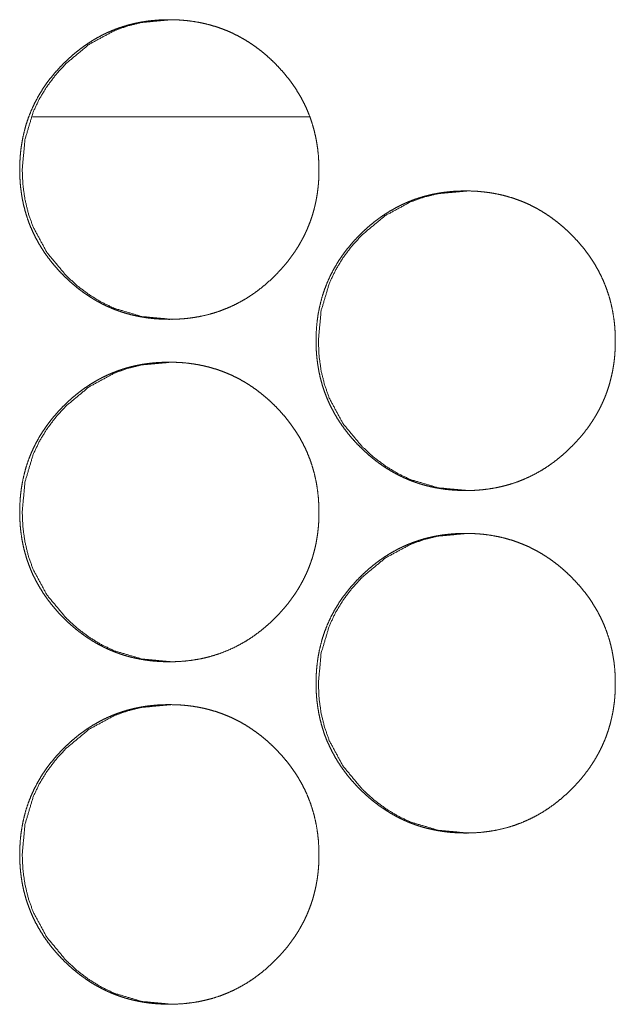
# Model space of a CAD drawing. Units: millimetres. Extents: x 0 to 5083, y 0 to 3363.
# Drawn here: x 1833 to 1847, y 2592 to 2615 of the extents above; entities that cross this region are included whole.
import ezdxf

# ---------------------------------------------------------------- set-up
doc = ezdxf.new("R2010")
doc.units = ezdxf.units.MM
doc.layers.add('Trimetric', color=7, linetype='Continuous')

msp = doc.modelspace()

# ---------------------------------------------------------------- linework, layer by layer
at = {"layer": 'Trimetric', "color": 151, "linetype": 'Continuous', "lineweight": 18}
msp.add_line((1833.719, 2612.267), (1840.188, 2612.267), dxfattribs=at)
for points, knots in [([(1840.415, 2611.04), (1840.416, 2610.93), (1840.412, 2610.82), (1840.405, 2610.712), (1840.394, 2610.605), (1840.381, 2610.5), (1840.364, 2610.395), (1840.345, 2610.292), (1840.322, 2610.19), (1840.296, 2610.089), (1840.268, 2609.989), (1840.236, 2609.891), (1840.201, 2609.794), (1840.163, 2609.698), (1840.122, 2609.604), (1840.078, 2609.51), (1840.031, 2609.418), (1839.981, 2609.328), (1839.928, 2609.238), (1839.872, 2609.15), (1839.813, 2609.063), (1839.751, 2608.977), (1839.686, 2608.892), (1839.617, 2608.809), (1839.546, 2608.727), (1839.471, 2608.646), (1839.394, 2608.567), (1839.265, 2608.443), (1839.131, 2608.326), (1838.995, 2608.218), (1838.855, 2608.117), (1838.712, 2608.025), (1838.565, 2607.941), (1838.416, 2607.865), (1838.263, 2607.797), (1838.107, 2607.736), (1837.947, 2607.684), (1837.784, 2607.64), (1837.619, 2607.604), (1837.448, 2607.576), (1837.277, 2607.556), (1837.099, 2607.544), (1836.922, 2607.54), (1836.802, 2607.542), (1836.683, 2607.548), (1836.566, 2607.556), (1836.45, 2607.569), (1836.336, 2607.585), (1836.223, 2607.605), (1836.112, 2607.628), (1836.002, 2607.654), (1835.894, 2607.684), (1835.787, 2607.718), (1835.682, 2607.756), (1835.578, 2607.797), (1835.475, 2607.841), (1835.375, 2607.889), (1835.275, 2607.941), (1835.177, 2607.996), (1835.081, 2608.055), (1834.986, 2608.117), (1834.893, 2608.183), (1834.801, 2608.252), (1834.71, 2608.325), (1834.622, 2608.401), (1834.534, 2608.481), (1834.449, 2608.564), (1834.349, 2608.667), (1834.254, 2608.774), (1834.164, 2608.881), (1834.079, 2608.992), (1834, 2609.104), (1833.926, 2609.219), (1833.856, 2609.335), (1833.792, 2609.453), (1833.733, 2609.574), (1833.679, 2609.697), (1833.631, 2609.821), (1833.587, 2609.948), (1833.549, 2610.078), (1833.515, 2610.208), (1833.487, 2610.342), (1833.464, 2610.477), (1833.446, 2610.615), (1833.433, 2610.754), (1833.426, 2610.897), (1833.423, 2611.039), (1833.426, 2611.198), (1833.436, 2611.357), (1833.451, 2611.511), (1833.474, 2611.663), (1833.502, 2611.812), (1833.537, 2611.96), (1833.578, 2612.104), (1833.625, 2612.245), (1833.679, 2612.384), (1833.739, 2612.521), (1833.806, 2612.654), (1833.878, 2612.785), (1833.957, 2612.914), (1834.042, 2613.039), (1834.135, 2613.163), (1834.232, 2613.282), (1834.337, 2613.401), (1834.447, 2613.515), (1834.541, 2613.605), (1834.637, 2613.693), (1834.734, 2613.775), (1834.834, 2613.854), (1834.935, 2613.928), (1835.038, 2613.998), (1835.142, 2614.064), (1835.249, 2614.125), (1835.357, 2614.183), (1835.467, 2614.236), (1835.579, 2614.284), (1835.692, 2614.329), (1835.807, 2614.369), (1835.923, 2614.405), (1836.042, 2614.437), (1836.162, 2614.464), (1836.285, 2614.488), (1836.408, 2614.507), (1836.534, 2614.521), (1836.66, 2614.532), (1836.79, 2614.538), (1836.92, 2614.54), (1837.063, 2614.538), (1837.205, 2614.53), (1837.344, 2614.517), (1837.483, 2614.499), (1837.618, 2614.476), (1837.751, 2614.448), (1837.882, 2614.414), (1838.012, 2614.376), (1838.138, 2614.332), (1838.263, 2614.284), (1838.386, 2614.23), (1838.506, 2614.171), (1838.625, 2614.107), (1838.741, 2614.038), (1838.855, 2613.963), (1838.967, 2613.884), (1839.077, 2613.799), (1839.184, 2613.71), (1839.29, 2613.615), (1839.393, 2613.515), (1839.502, 2613.401), (1839.607, 2613.283), (1839.704, 2613.163), (1839.796, 2613.04), (1839.881, 2612.914), (1839.961, 2612.786), (1840.033, 2612.655), (1840.1, 2612.521), (1840.16, 2612.385), (1840.214, 2612.246), (1840.261, 2612.104), (1840.302, 2611.961), (1840.337, 2611.813), (1840.366, 2611.664), (1840.388, 2611.512), (1840.404, 2611.358), (1840.414, 2611.199), (1840.415, 2611.04)], [0, 0, 0.004995, 0.010001, 0.014902, 0.019806, 0.024629, 0.029449, 0.034204, 0.038966, 0.043678, 0.048385, 0.053073, 0.057755, 0.062432, 0.067111, 0.071801, 0.07649, 0.081206, 0.085921, 0.090692, 0.095456, 0.10029, 0.10512, 0.110041, 0.114955, 0.119972, 0.124991, 0.133092, 0.141188, 0.149051, 0.156914, 0.164613, 0.172312, 0.17993, 0.187542, 0.195148, 0.202757, 0.210444, 0.218129, 0.225971, 0.233811, 0.241888, 0.249956, 0.255387, 0.260815, 0.266125, 0.271443, 0.276661, 0.281876, 0.287022, 0.29217, 0.297268, 0.302366, 0.307435, 0.312503, 0.317572, 0.322638, 0.327731, 0.332826, 0.337962, 0.343099, 0.3483, 0.353508, 0.358806, 0.364105, 0.369512, 0.374924, 0.381425, 0.387924, 0.394271, 0.400607, 0.40683, 0.413046, 0.419182, 0.425315, 0.431402, 0.437495, 0.443583, 0.449673, 0.455801, 0.461931, 0.468141, 0.474351, 0.480675, 0.487003, 0.493494, 0.499976, 0.507195, 0.514411, 0.521432, 0.528452, 0.535333, 0.542218, 0.549012, 0.5558, 0.562564, 0.569327, 0.576112, 0.582896, 0.589768, 0.596634, 0.603638, 0.610642, 0.61784, 0.625032, 0.630949, 0.636872, 0.642649, 0.648435, 0.654109, 0.659786, 0.665374, 0.67097, 0.67652, 0.682066, 0.687589, 0.693116, 0.698655, 0.704195, 0.709787, 0.715365, 0.72103, 0.726683, 0.732446, 0.738211, 0.744106, 0.750003, 0.7565, 0.762991, 0.769335, 0.775667, 0.781884, 0.788094, 0.794223, 0.800361, 0.806444, 0.812529, 0.818616, 0.824702, 0.830825, 0.836945, 0.843155, 0.849354, 0.855685, 0.862004, 0.868487, 0.874967, 0.882154, 0.889337, 0.896342, 0.90334, 0.910212, 0.917074, 0.923858, 0.930646, 0.937409, 0.944173, 0.950963, 0.95776, 0.964639, 0.97152, 0.978542, 0.985564, 0.992781, 1, 1]), ([(1836.981, 2607.54), (1836.979, 2607.54), (1836.28, 2607.605), (1835.635, 2607.797), (1835.333, 2607.941), (1835.044, 2608.117), (1834.769, 2608.324), (1834.507, 2608.564), (1834.058, 2609.104), (1833.738, 2609.697), (1833.626, 2610.013), (1833.546, 2610.342), (1833.498, 2610.684), (1833.482, 2611.039), (1833.546, 2611.739), (1833.738, 2612.384), (1833.882, 2612.687), (1834.057, 2612.976), (1834.265, 2613.252), (1834.505, 2613.515), (1835.044, 2613.964), (1835.636, 2614.284), (1835.952, 2614.396), (1836.28, 2614.476), (1836.973, 2614.54)], [0, 0, 0.000196, 0.064011, 0.125199, 0.155655, 0.186421, 0.217778, 0.250119, 0.313947, 0.375208, 0.405706, 0.43651, 0.467903, 0.500289, 0.564162, 0.625436, 0.655926, 0.68671, 0.718115, 0.750469, 0.814311, 0.875514, 0.90597, 0.936729, 1, 1]), ([(1847.341, 2607.04), (1847.342, 2606.93), (1847.337, 2606.82), (1847.33, 2606.712), (1847.32, 2606.605), (1847.306, 2606.5), (1847.29, 2606.395), (1847.27, 2606.292), (1847.247, 2606.19), (1847.222, 2606.089), (1847.193, 2605.989), (1847.161, 2605.891), (1847.127, 2605.794), (1847.089, 2605.698), (1847.048, 2605.604), (1847.004, 2605.51), (1846.957, 2605.418), (1846.907, 2605.328), (1846.854, 2605.238), (1846.798, 2605.15), (1846.739, 2605.063), (1846.676, 2604.977), (1846.611, 2604.892), (1846.543, 2604.809), (1846.471, 2604.727), (1846.397, 2604.646), (1846.32, 2604.567), (1846.191, 2604.443), (1846.057, 2604.326), (1845.921, 2604.218), (1845.78, 2604.117), (1845.638, 2604.025), (1845.491, 2603.941), (1845.341, 2603.865), (1845.188, 2603.797), (1845.032, 2603.736), (1844.873, 2603.684), (1844.709, 2603.64), (1844.544, 2603.604), (1844.373, 2603.576), (1844.202, 2603.556), (1844.025, 2603.544), (1843.847, 2603.54), (1843.727, 2603.542), (1843.608, 2603.548), (1843.491, 2603.556), (1843.375, 2603.569), (1843.261, 2603.585), (1843.148, 2603.605), (1843.037, 2603.628), (1842.927, 2603.654), (1842.819, 2603.684), (1842.712, 2603.718), (1842.607, 2603.756), (1842.503, 2603.797), (1842.4, 2603.841), (1842.299, 2603.889), (1842.2, 2603.941), (1842.102, 2603.996), (1842.006, 2604.055), (1841.911, 2604.117), (1841.817, 2604.183), (1841.726, 2604.252), (1841.635, 2604.325), (1841.547, 2604.401), (1841.459, 2604.481), (1841.373, 2604.564), (1841.274, 2604.667), (1841.178, 2604.774), (1841.089, 2604.881), (1841.004, 2604.992), (1840.925, 2605.104), (1840.85, 2605.219), (1840.781, 2605.335), (1840.717, 2605.453), (1840.658, 2605.574), (1840.604, 2605.697), (1840.555, 2605.821), (1840.512, 2605.948), (1840.473, 2606.078), (1840.44, 2606.208), (1840.412, 2606.342), (1840.389, 2606.477), (1840.371, 2606.615), (1840.358, 2606.754), (1840.35, 2606.897), (1840.348, 2607.039), (1840.351, 2607.198), (1840.36, 2607.357), (1840.376, 2607.511), (1840.398, 2607.663), (1840.427, 2607.812), (1840.462, 2607.96), (1840.502, 2608.104), (1840.55, 2608.245), (1840.604, 2608.384), (1840.664, 2608.521), (1840.73, 2608.654), (1840.803, 2608.785), (1840.882, 2608.914), (1840.967, 2609.039), (1841.059, 2609.162), (1841.157, 2609.282), (1841.262, 2609.401), (1841.372, 2609.515), (1841.465, 2609.606), (1841.562, 2609.693), (1841.659, 2609.775), (1841.759, 2609.854), (1841.86, 2609.928), (1841.963, 2609.998), (1842.067, 2610.064), (1842.174, 2610.125), (1842.282, 2610.183), (1842.392, 2610.236), (1842.503, 2610.284), (1842.617, 2610.329), (1842.732, 2610.369), (1842.848, 2610.405), (1842.967, 2610.437), (1843.087, 2610.464), (1843.21, 2610.488), (1843.333, 2610.507), (1843.459, 2610.521), (1843.585, 2610.532), (1843.715, 2610.538), (1843.845, 2610.54), (1843.988, 2610.538), (1844.131, 2610.53), (1844.27, 2610.517), (1844.408, 2610.499), (1844.543, 2610.476), (1844.677, 2610.448), (1844.808, 2610.414), (1844.937, 2610.376), (1845.064, 2610.332), (1845.189, 2610.284), (1845.311, 2610.23), (1845.432, 2610.171), (1845.55, 2610.107), (1845.666, 2610.038), (1845.781, 2609.963), (1845.892, 2609.884), (1846.002, 2609.799), (1846.109, 2609.71), (1846.215, 2609.615), (1846.318, 2609.515), (1846.428, 2609.401), (1846.533, 2609.283), (1846.63, 2609.163), (1846.722, 2609.04), (1846.807, 2608.914), (1846.886, 2608.786), (1846.959, 2608.655), (1847.025, 2608.521), (1847.085, 2608.385), (1847.139, 2608.246), (1847.187, 2608.104), (1847.228, 2607.961), (1847.263, 2607.813), (1847.291, 2607.664), (1847.314, 2607.511), (1847.33, 2607.358), (1847.34, 2607.199), (1847.341, 2607.04)], [0, 0, 0.004994, 0.01, 0.0149, 0.019804, 0.024628, 0.029448, 0.034202, 0.038964, 0.043676, 0.048382, 0.053068, 0.057752, 0.062428, 0.067107, 0.071797, 0.076486, 0.081202, 0.085916, 0.090687, 0.09545, 0.100284, 0.105114, 0.110034, 0.114953, 0.119965, 0.124983, 0.133084, 0.141179, 0.149048, 0.156909, 0.164609, 0.172307, 0.179924, 0.187536, 0.195148, 0.202757, 0.210443, 0.218128, 0.225969, 0.233816, 0.241885, 0.249953, 0.255383, 0.260811, 0.266128, 0.271438, 0.276664, 0.281878, 0.287024, 0.292171, 0.297269, 0.302366, 0.307435, 0.312503, 0.317579, 0.322645, 0.327737, 0.332825, 0.337967, 0.343104, 0.348305, 0.353517, 0.35881, 0.364109, 0.369514, 0.374932, 0.381432, 0.387926, 0.394272, 0.400613, 0.406835, 0.413051, 0.419186, 0.425319, 0.431405, 0.437498, 0.443586, 0.449675, 0.455803, 0.461932, 0.468142, 0.474351, 0.480675, 0.487003, 0.493493, 0.499975, 0.507194, 0.514409, 0.52143, 0.528449, 0.53533, 0.542214, 0.549006, 0.555796, 0.56256, 0.569322, 0.576106, 0.582894, 0.589761, 0.596627, 0.603635, 0.610639, 0.617831, 0.625023, 0.63095, 0.636868, 0.642644, 0.64843, 0.654103, 0.659779, 0.665374, 0.670969, 0.676513, 0.682058, 0.687587, 0.693114, 0.698653, 0.704193, 0.709784, 0.715362, 0.721027, 0.726687, 0.732449, 0.738214, 0.744108, 0.749997, 0.756494, 0.762992, 0.769335, 0.775667, 0.781883, 0.788101, 0.79423, 0.80036, 0.806449, 0.812534, 0.818621, 0.824706, 0.830829, 0.836955, 0.843158, 0.849363, 0.855687, 0.862006, 0.868489, 0.874974, 0.88216, 0.889342, 0.896347, 0.903345, 0.910216, 0.917078, 0.923865, 0.930649, 0.937412, 0.944171, 0.950966, 0.957762, 0.96464, 0.971523, 0.978544, 0.985566, 0.992781, 1, 1]), ([(1843.902, 2603.54), (1843.9, 2603.54), (1843.201, 2603.605), (1842.557, 2603.797), (1842.254, 2603.941), (1841.965, 2604.117), (1841.69, 2604.324), (1841.428, 2604.564), (1840.979, 2605.104), (1840.659, 2605.697), (1840.547, 2606.013), (1840.467, 2606.342), (1840.419, 2606.684), (1840.403, 2607.039), (1840.467, 2607.739), (1840.659, 2608.384), (1840.803, 2608.687), (1840.978, 2608.976), (1841.186, 2609.252), (1841.426, 2609.515), (1841.966, 2609.964), (1842.557, 2610.284), (1842.873, 2610.396), (1843.201, 2610.476), (1843.894, 2610.54)], [0, 0, 0.000196, 0.064007, 0.125206, 0.155659, 0.186423, 0.21779, 0.25013, 0.313953, 0.375211, 0.405707, 0.436512, 0.467903, 0.500287, 0.564155, 0.625426, 0.655914, 0.686704, 0.718107, 0.750458, 0.814308, 0.875507, 0.905961, 0.936718, 1, 1]), ([(1840.415, 2603.04), (1840.416, 2602.93), (1840.412, 2602.82), (1840.405, 2602.712), (1840.394, 2602.605), (1840.381, 2602.5), (1840.364, 2602.395), (1840.345, 2602.292), (1840.322, 2602.19), (1840.296, 2602.089), (1840.268, 2601.989), (1840.236, 2601.891), (1840.201, 2601.794), (1840.163, 2601.698), (1840.122, 2601.604), (1840.078, 2601.51), (1840.031, 2601.418), (1839.981, 2601.328), (1839.928, 2601.238), (1839.872, 2601.15), (1839.813, 2601.063), (1839.751, 2600.977), (1839.686, 2600.892), (1839.617, 2600.809), (1839.546, 2600.727), (1839.471, 2600.646), (1839.394, 2600.567), (1839.265, 2600.443), (1839.131, 2600.326), (1838.995, 2600.218), (1838.855, 2600.117), (1838.712, 2600.025), (1838.565, 2599.941), (1838.416, 2599.865), (1838.263, 2599.797), (1838.107, 2599.736), (1837.947, 2599.684), (1837.784, 2599.64), (1837.619, 2599.604), (1837.448, 2599.576), (1837.277, 2599.556), (1837.099, 2599.544), (1836.922, 2599.54), (1836.802, 2599.542), (1836.683, 2599.548), (1836.566, 2599.556), (1836.45, 2599.569), (1836.336, 2599.585), (1836.223, 2599.605), (1836.112, 2599.628), (1836.002, 2599.654), (1835.894, 2599.684), (1835.787, 2599.718), (1835.682, 2599.756), (1835.578, 2599.797), (1835.475, 2599.841), (1835.375, 2599.889), (1835.275, 2599.941), (1835.177, 2599.996), (1835.081, 2600.055), (1834.986, 2600.117), (1834.893, 2600.183), (1834.801, 2600.252), (1834.71, 2600.325), (1834.622, 2600.401), (1834.534, 2600.481), (1834.449, 2600.564), (1834.349, 2600.667), (1834.254, 2600.774), (1834.164, 2600.881), (1834.079, 2600.992), (1834, 2601.104), (1833.926, 2601.219), (1833.856, 2601.335), (1833.792, 2601.453), (1833.733, 2601.574), (1833.679, 2601.697), (1833.631, 2601.821), (1833.587, 2601.948), (1833.549, 2602.078), (1833.515, 2602.208), (1833.487, 2602.342), (1833.464, 2602.477), (1833.446, 2602.615), (1833.433, 2602.754), (1833.426, 2602.897), (1833.423, 2603.039), (1833.426, 2603.198), (1833.436, 2603.357), (1833.451, 2603.511), (1833.474, 2603.663), (1833.502, 2603.812), (1833.537, 2603.96), (1833.578, 2604.104), (1833.625, 2604.245), (1833.679, 2604.384), (1833.739, 2604.521), (1833.806, 2604.654), (1833.878, 2604.785), (1833.957, 2604.914), (1834.042, 2605.039), (1834.135, 2605.162), (1834.232, 2605.282), (1834.337, 2605.401), (1834.447, 2605.515), (1834.541, 2605.606), (1834.637, 2605.693), (1834.734, 2605.775), (1834.834, 2605.854), (1834.935, 2605.928), (1835.038, 2605.998), (1835.142, 2606.064), (1835.249, 2606.125), (1835.357, 2606.183), (1835.467, 2606.236), (1835.579, 2606.284), (1835.692, 2606.329), (1835.807, 2606.369), (1835.923, 2606.405), (1836.042, 2606.437), (1836.162, 2606.464), (1836.285, 2606.488), (1836.408, 2606.507), (1836.534, 2606.521), (1836.66, 2606.532), (1836.79, 2606.538), (1836.92, 2606.54), (1837.063, 2606.537), (1837.205, 2606.53), (1837.344, 2606.517), (1837.483, 2606.499), (1837.618, 2606.476), (1837.751, 2606.448), (1837.882, 2606.414), (1838.012, 2606.376), (1838.138, 2606.332), (1838.263, 2606.283), (1838.386, 2606.23), (1838.506, 2606.171), (1838.625, 2606.107), (1838.741, 2606.038), (1838.855, 2605.963), (1838.967, 2605.884), (1839.077, 2605.799), (1839.184, 2605.71), (1839.29, 2605.615), (1839.393, 2605.515), (1839.502, 2605.401), (1839.607, 2605.283), (1839.704, 2605.163), (1839.796, 2605.04), (1839.881, 2604.914), (1839.961, 2604.786), (1840.033, 2604.655), (1840.1, 2604.521), (1840.16, 2604.385), (1840.214, 2604.246), (1840.261, 2604.104), (1840.302, 2603.961), (1840.337, 2603.813), (1840.366, 2603.664), (1840.388, 2603.511), (1840.404, 2603.358), (1840.414, 2603.199), (1840.415, 2603.04)], [0, 0, 0.004995, 0.010001, 0.014902, 0.019806, 0.024629, 0.029449, 0.034204, 0.038966, 0.043678, 0.048385, 0.053073, 0.057755, 0.062432, 0.067111, 0.071801, 0.07649, 0.081206, 0.085921, 0.090692, 0.095456, 0.10029, 0.10512, 0.110041, 0.114955, 0.119972, 0.124991, 0.133092, 0.141188, 0.149051, 0.156914, 0.164613, 0.172312, 0.17993, 0.187542, 0.195147, 0.202757, 0.210444, 0.218129, 0.225971, 0.233811, 0.241888, 0.249956, 0.255387, 0.260815, 0.266125, 0.271443, 0.276661, 0.281876, 0.287022, 0.29217, 0.297268, 0.302366, 0.307435, 0.312503, 0.317572, 0.322638, 0.327731, 0.332826, 0.337962, 0.343099, 0.3483, 0.353513, 0.358806, 0.364105, 0.369511, 0.374923, 0.381425, 0.387924, 0.394271, 0.400607, 0.406829, 0.413046, 0.419182, 0.425315, 0.431408, 0.437495, 0.443583, 0.449673, 0.455801, 0.46193, 0.468141, 0.47435, 0.480675, 0.487002, 0.493493, 0.499976, 0.507195, 0.51441, 0.521432, 0.528451, 0.535333, 0.542217, 0.549012, 0.555799, 0.562564, 0.569326, 0.576111, 0.582895, 0.589768, 0.596634, 0.603638, 0.610642, 0.61784, 0.625032, 0.630954, 0.636872, 0.642649, 0.648435, 0.654109, 0.659785, 0.665374, 0.67097, 0.67652, 0.682066, 0.687589, 0.693116, 0.698655, 0.704195, 0.709786, 0.715365, 0.72103, 0.726683, 0.732446, 0.738211, 0.744106, 0.750002, 0.7565, 0.762991, 0.769334, 0.775667, 0.781884, 0.788094, 0.794223, 0.800361, 0.806444, 0.812529, 0.818616, 0.824702, 0.830825, 0.836945, 0.843154, 0.849354, 0.855684, 0.862004, 0.868487, 0.874967, 0.882154, 0.889337, 0.896342, 0.90334, 0.910212, 0.917074, 0.923858, 0.930646, 0.937409, 0.944166, 0.950963, 0.95776, 0.964639, 0.97152, 0.978542, 0.985564, 0.992781, 1, 1]), ([(1836.981, 2599.54), (1836.979, 2599.54), (1836.28, 2599.605), (1835.635, 2599.797), (1835.333, 2599.941), (1835.044, 2600.117), (1834.769, 2600.324), (1834.507, 2600.564), (1834.058, 2601.104), (1833.738, 2601.697), (1833.626, 2602.013), (1833.546, 2602.342), (1833.498, 2602.684), (1833.482, 2603.039), (1833.546, 2603.739), (1833.738, 2604.384), (1833.882, 2604.687), (1834.057, 2604.976), (1834.265, 2605.252), (1834.505, 2605.515), (1835.044, 2605.964), (1835.636, 2606.284), (1835.952, 2606.396), (1836.28, 2606.476), (1836.973, 2606.54)], [0, 0, 0.000196, 0.064011, 0.125199, 0.155655, 0.186421, 0.217778, 0.250119, 0.313947, 0.375208, 0.405706, 0.43651, 0.467903, 0.500288, 0.564161, 0.625436, 0.655926, 0.686722, 0.718115, 0.750469, 0.814312, 0.875514, 0.90597, 0.936729, 1, 1]), ([(1847.341, 2599.04), (1847.342, 2598.93), (1847.337, 2598.82), (1847.33, 2598.712), (1847.32, 2598.605), (1847.306, 2598.5), (1847.29, 2598.395), (1847.27, 2598.292), (1847.247, 2598.19), (1847.222, 2598.089), (1847.193, 2597.989), (1847.161, 2597.891), (1847.127, 2597.794), (1847.089, 2597.698), (1847.048, 2597.604), (1847.004, 2597.51), (1846.957, 2597.418), (1846.907, 2597.328), (1846.854, 2597.238), (1846.798, 2597.15), (1846.739, 2597.063), (1846.676, 2596.977), (1846.611, 2596.892), (1846.543, 2596.809), (1846.471, 2596.727), (1846.397, 2596.646), (1846.32, 2596.567), (1846.191, 2596.443), (1846.057, 2596.326), (1845.921, 2596.218), (1845.78, 2596.117), (1845.638, 2596.025), (1845.491, 2595.941), (1845.341, 2595.865), (1845.188, 2595.797), (1845.032, 2595.736), (1844.873, 2595.684), (1844.709, 2595.64), (1844.544, 2595.604), (1844.373, 2595.576), (1844.202, 2595.556), (1844.025, 2595.544), (1843.847, 2595.54), (1843.727, 2595.542), (1843.608, 2595.548), (1843.491, 2595.556), (1843.375, 2595.569), (1843.261, 2595.585), (1843.148, 2595.605), (1843.037, 2595.628), (1842.927, 2595.654), (1842.819, 2595.684), (1842.712, 2595.718), (1842.607, 2595.756), (1842.503, 2595.797), (1842.4, 2595.841), (1842.299, 2595.889), (1842.2, 2595.941), (1842.102, 2595.996), (1842.006, 2596.055), (1841.911, 2596.117), (1841.817, 2596.183), (1841.726, 2596.252), (1841.635, 2596.325), (1841.547, 2596.401), (1841.459, 2596.481), (1841.373, 2596.564), (1841.274, 2596.667), (1841.178, 2596.774), (1841.089, 2596.881), (1841.004, 2596.992), (1840.925, 2597.104), (1840.85, 2597.219), (1840.781, 2597.335), (1840.717, 2597.453), (1840.658, 2597.574), (1840.604, 2597.697), (1840.555, 2597.821), (1840.512, 2597.948), (1840.473, 2598.078), (1840.44, 2598.208), (1840.412, 2598.342), (1840.389, 2598.477), (1840.371, 2598.615), (1840.358, 2598.754), (1840.35, 2598.896), (1840.348, 2599.039), (1840.351, 2599.198), (1840.36, 2599.357), (1840.376, 2599.51), (1840.398, 2599.663), (1840.427, 2599.812), (1840.462, 2599.96), (1840.502, 2600.104), (1840.55, 2600.245), (1840.604, 2600.384), (1840.664, 2600.521), (1840.73, 2600.654), (1840.803, 2600.785), (1840.882, 2600.914), (1840.967, 2601.039), (1841.059, 2601.162), (1841.157, 2601.282), (1841.262, 2601.401), (1841.372, 2601.515), (1841.465, 2601.606), (1841.562, 2601.693), (1841.659, 2601.775), (1841.759, 2601.854), (1841.86, 2601.928), (1841.963, 2601.998), (1842.067, 2602.064), (1842.174, 2602.125), (1842.282, 2602.183), (1842.392, 2602.236), (1842.503, 2602.284), (1842.617, 2602.329), (1842.732, 2602.369), (1842.848, 2602.405), (1842.967, 2602.437), (1843.087, 2602.464), (1843.21, 2602.488), (1843.333, 2602.507), (1843.459, 2602.521), (1843.585, 2602.532), (1843.715, 2602.538), (1843.845, 2602.54), (1843.988, 2602.537), (1844.131, 2602.53), (1844.27, 2602.517), (1844.408, 2602.499), (1844.543, 2602.476), (1844.677, 2602.448), (1844.808, 2602.414), (1844.937, 2602.376), (1845.064, 2602.332), (1845.189, 2602.283), (1845.311, 2602.23), (1845.432, 2602.171), (1845.55, 2602.107), (1845.666, 2602.038), (1845.781, 2601.963), (1845.892, 2601.884), (1846.002, 2601.799), (1846.109, 2601.71), (1846.215, 2601.615), (1846.318, 2601.515), (1846.428, 2601.401), (1846.533, 2601.283), (1846.63, 2601.163), (1846.722, 2601.04), (1846.807, 2600.914), (1846.886, 2600.786), (1846.959, 2600.655), (1847.025, 2600.521), (1847.085, 2600.385), (1847.139, 2600.246), (1847.187, 2600.104), (1847.228, 2599.961), (1847.263, 2599.813), (1847.291, 2599.664), (1847.314, 2599.511), (1847.33, 2599.358), (1847.34, 2599.199), (1847.341, 2599.04)], [0, 0, 0.004994, 0.01, 0.0149, 0.019804, 0.024628, 0.029448, 0.034202, 0.038964, 0.043676, 0.048382, 0.053068, 0.057752, 0.062428, 0.067107, 0.071797, 0.076486, 0.081202, 0.085916, 0.090687, 0.09545, 0.100284, 0.105114, 0.110034, 0.114953, 0.119965, 0.124983, 0.133084, 0.141179, 0.149048, 0.15691, 0.164609, 0.172303, 0.179924, 0.187535, 0.195148, 0.202757, 0.210443, 0.218128, 0.225969, 0.233816, 0.241885, 0.249953, 0.255383, 0.260811, 0.266128, 0.271438, 0.276663, 0.281877, 0.287024, 0.292171, 0.297269, 0.302366, 0.307435, 0.312503, 0.317579, 0.322644, 0.327736, 0.332824, 0.337967, 0.343104, 0.348304, 0.353516, 0.358809, 0.364108, 0.369514, 0.374931, 0.381432, 0.387926, 0.394272, 0.400613, 0.406835, 0.41305, 0.419186, 0.425319, 0.431412, 0.437498, 0.443586, 0.449675, 0.455803, 0.461932, 0.468142, 0.474351, 0.480675, 0.48701, 0.493493, 0.499975, 0.507194, 0.514409, 0.521429, 0.528449, 0.53533, 0.542214, 0.549006, 0.555795, 0.562559, 0.569322, 0.576106, 0.582893, 0.589761, 0.596626, 0.603635, 0.610638, 0.617831, 0.625023, 0.63095, 0.636867, 0.642644, 0.648429, 0.654103, 0.659779, 0.665374, 0.670969, 0.676512, 0.682058, 0.687587, 0.693114, 0.698653, 0.704192, 0.709783, 0.715362, 0.721026, 0.726686, 0.732449, 0.738213, 0.744108, 0.749997, 0.756494, 0.762992, 0.769334, 0.775667, 0.781883, 0.7881, 0.794229, 0.800357, 0.806449, 0.812534, 0.81862, 0.824706, 0.830829, 0.836954, 0.843158, 0.849363, 0.855687, 0.862006, 0.868489, 0.874974, 0.88216, 0.889342, 0.896347, 0.903345, 0.910216, 0.917078, 0.923865, 0.930649, 0.937412, 0.944171, 0.950966, 0.957762, 0.96464, 0.971523, 0.978544, 0.985566, 0.992781, 1, 1]), ([(1843.902, 2595.54), (1843.9, 2595.54), (1843.201, 2595.605), (1842.557, 2595.797), (1842.254, 2595.941), (1841.965, 2596.117), (1841.69, 2596.324), (1841.428, 2596.564), (1840.979, 2597.104), (1840.659, 2597.697), (1840.547, 2598.013), (1840.467, 2598.342), (1840.419, 2598.684), (1840.403, 2599.039), (1840.467, 2599.739), (1840.659, 2600.384), (1840.803, 2600.687), (1840.978, 2600.976), (1841.186, 2601.252), (1841.426, 2601.515), (1841.966, 2601.964), (1842.557, 2602.284), (1842.873, 2602.396), (1843.201, 2602.476), (1843.894, 2602.54)], [0, 0, 0.000196, 0.064007, 0.125206, 0.15566, 0.186423, 0.21779, 0.25013, 0.313965, 0.375209, 0.405705, 0.436511, 0.467902, 0.500285, 0.564154, 0.625425, 0.655913, 0.686715, 0.718106, 0.750458, 0.814308, 0.875507, 0.905961, 0.936718, 1, 1]), ([(1840.415, 2595.04), (1840.416, 2594.93), (1840.412, 2594.82), (1840.405, 2594.712), (1840.394, 2594.605), (1840.381, 2594.5), (1840.364, 2594.395), (1840.345, 2594.292), (1840.322, 2594.19), (1840.296, 2594.089), (1840.268, 2593.989), (1840.236, 2593.891), (1840.201, 2593.794), (1840.163, 2593.698), (1840.122, 2593.604), (1840.078, 2593.51), (1840.031, 2593.418), (1839.981, 2593.328), (1839.928, 2593.238), (1839.872, 2593.15), (1839.813, 2593.063), (1839.751, 2592.977), (1839.686, 2592.892), (1839.617, 2592.809), (1839.546, 2592.727), (1839.471, 2592.646), (1839.394, 2592.567), (1839.265, 2592.443), (1839.131, 2592.326), (1838.995, 2592.218), (1838.855, 2592.117), (1838.712, 2592.025), (1838.565, 2591.941), (1838.416, 2591.865), (1838.263, 2591.797), (1838.107, 2591.736), (1837.947, 2591.684), (1837.784, 2591.64), (1837.619, 2591.604), (1837.448, 2591.576), (1837.277, 2591.556), (1837.099, 2591.544), (1836.922, 2591.54), (1836.802, 2591.542), (1836.683, 2591.548), (1836.566, 2591.556), (1836.45, 2591.569), (1836.336, 2591.585), (1836.223, 2591.605), (1836.112, 2591.628), (1836.002, 2591.654), (1835.894, 2591.684), (1835.787, 2591.718), (1835.682, 2591.756), (1835.578, 2591.797), (1835.475, 2591.841), (1835.375, 2591.889), (1835.275, 2591.941), (1835.177, 2591.996), (1835.081, 2592.055), (1834.986, 2592.117), (1834.893, 2592.183), (1834.801, 2592.252), (1834.71, 2592.325), (1834.622, 2592.401), (1834.534, 2592.481), (1834.449, 2592.564), (1834.349, 2592.667), (1834.254, 2592.774), (1834.164, 2592.881), (1834.079, 2592.992), (1834, 2593.104), (1833.926, 2593.219), (1833.856, 2593.335), (1833.792, 2593.453), (1833.733, 2593.574), (1833.679, 2593.697), (1833.631, 2593.821), (1833.587, 2593.948), (1833.549, 2594.078), (1833.515, 2594.208), (1833.487, 2594.342), (1833.464, 2594.477), (1833.446, 2594.615), (1833.433, 2594.754), (1833.426, 2594.896), (1833.423, 2595.039), (1833.426, 2595.198), (1833.436, 2595.357), (1833.451, 2595.51), (1833.474, 2595.663), (1833.502, 2595.812), (1833.537, 2595.96), (1833.578, 2596.104), (1833.625, 2596.245), (1833.679, 2596.384), (1833.739, 2596.521), (1833.806, 2596.654), (1833.878, 2596.785), (1833.957, 2596.914), (1834.042, 2597.039), (1834.135, 2597.162), (1834.232, 2597.282), (1834.337, 2597.401), (1834.447, 2597.515), (1834.541, 2597.605), (1834.637, 2597.693), (1834.734, 2597.775), (1834.834, 2597.854), (1834.935, 2597.928), (1835.038, 2597.998), (1835.142, 2598.064), (1835.249, 2598.125), (1835.357, 2598.183), (1835.467, 2598.236), (1835.579, 2598.284), (1835.692, 2598.329), (1835.807, 2598.369), (1835.923, 2598.405), (1836.042, 2598.437), (1836.162, 2598.464), (1836.285, 2598.488), (1836.408, 2598.507), (1836.534, 2598.521), (1836.66, 2598.532), (1836.79, 2598.538), (1836.92, 2598.54), (1837.063, 2598.537), (1837.205, 2598.53), (1837.344, 2598.517), (1837.483, 2598.499), (1837.618, 2598.476), (1837.751, 2598.448), (1837.882, 2598.414), (1838.012, 2598.376), (1838.138, 2598.332), (1838.263, 2598.283), (1838.386, 2598.23), (1838.506, 2598.171), (1838.625, 2598.107), (1838.741, 2598.038), (1838.855, 2597.963), (1838.967, 2597.884), (1839.077, 2597.799), (1839.184, 2597.71), (1839.29, 2597.615), (1839.393, 2597.515), (1839.502, 2597.401), (1839.607, 2597.283), (1839.704, 2597.163), (1839.796, 2597.04), (1839.881, 2596.914), (1839.961, 2596.786), (1840.033, 2596.655), (1840.1, 2596.521), (1840.16, 2596.385), (1840.214, 2596.246), (1840.261, 2596.104), (1840.302, 2595.961), (1840.337, 2595.813), (1840.366, 2595.664), (1840.388, 2595.511), (1840.404, 2595.358), (1840.414, 2595.199), (1840.415, 2595.04)], [0, 0, 0.004995, 0.010001, 0.014902, 0.019806, 0.024622, 0.029449, 0.034204, 0.038966, 0.043678, 0.048385, 0.053073, 0.057755, 0.062432, 0.067111, 0.071801, 0.07649, 0.081206, 0.085921, 0.090692, 0.095456, 0.10029, 0.10512, 0.110041, 0.114955, 0.119972, 0.124991, 0.133092, 0.141188, 0.149052, 0.156909, 0.164613, 0.172308, 0.179926, 0.187541, 0.195147, 0.202756, 0.210443, 0.218128, 0.22597, 0.23381, 0.241887, 0.249955, 0.255386, 0.260814, 0.266125, 0.271442, 0.27666, 0.281875, 0.287021, 0.292169, 0.297267, 0.302365, 0.307434, 0.312502, 0.317571, 0.322637, 0.32773, 0.332825, 0.337961, 0.343098, 0.348299, 0.353512, 0.358805, 0.364104, 0.369511, 0.374923, 0.381424, 0.387923, 0.39427, 0.400606, 0.406829, 0.413045, 0.419181, 0.425314, 0.431407, 0.437494, 0.443582, 0.449672, 0.4558, 0.46193, 0.46814, 0.474349, 0.480674, 0.487009, 0.493492, 0.499975, 0.507194, 0.51441, 0.521431, 0.52845, 0.535332, 0.542216, 0.549011, 0.555799, 0.562563, 0.569326, 0.576111, 0.582895, 0.589767, 0.596633, 0.603637, 0.610641, 0.617839, 0.625031, 0.630953, 0.636871, 0.642648, 0.648434, 0.654108, 0.659785, 0.665373, 0.670969, 0.676519, 0.682065, 0.687588, 0.693115, 0.698654, 0.704194, 0.709786, 0.715364, 0.721029, 0.726682, 0.732445, 0.73821, 0.744105, 0.750002, 0.756499, 0.762991, 0.769333, 0.775666, 0.781883, 0.788093, 0.794223, 0.800358, 0.806444, 0.812529, 0.818616, 0.824702, 0.830825, 0.836944, 0.843154, 0.849354, 0.855684, 0.862004, 0.868487, 0.874967, 0.882154, 0.889336, 0.896341, 0.90334, 0.910212, 0.917074, 0.923858, 0.930646, 0.937409, 0.944166, 0.950963, 0.95776, 0.964639, 0.97152, 0.978542, 0.985564, 0.992781, 1, 1]), ([(1836.981, 2591.54), (1836.979, 2591.54), (1836.28, 2591.605), (1835.635, 2591.797), (1835.333, 2591.941), (1835.044, 2592.117), (1834.769, 2592.324), (1834.507, 2592.564), (1834.058, 2593.104), (1833.738, 2593.697), (1833.626, 2594.013), (1833.546, 2594.342), (1833.498, 2594.684), (1833.482, 2595.039), (1833.546, 2595.739), (1833.738, 2596.384), (1833.882, 2596.687), (1834.057, 2596.976), (1834.265, 2597.252), (1834.505, 2597.515), (1835.044, 2597.964), (1835.636, 2598.284), (1835.952, 2598.396), (1836.28, 2598.476), (1836.973, 2598.54)], [0, 0, 0.000196, 0.064011, 0.125199, 0.155655, 0.186421, 0.217778, 0.25012, 0.313959, 0.375207, 0.405705, 0.436509, 0.467902, 0.500288, 0.56416, 0.625435, 0.655925, 0.686722, 0.718115, 0.750468, 0.814311, 0.875514, 0.905969, 0.936729, 1, 1])]:
    msp.add_open_spline(points, degree=1, knots=knots, dxfattribs=at)

doc.saveas('drawing.dxf')
